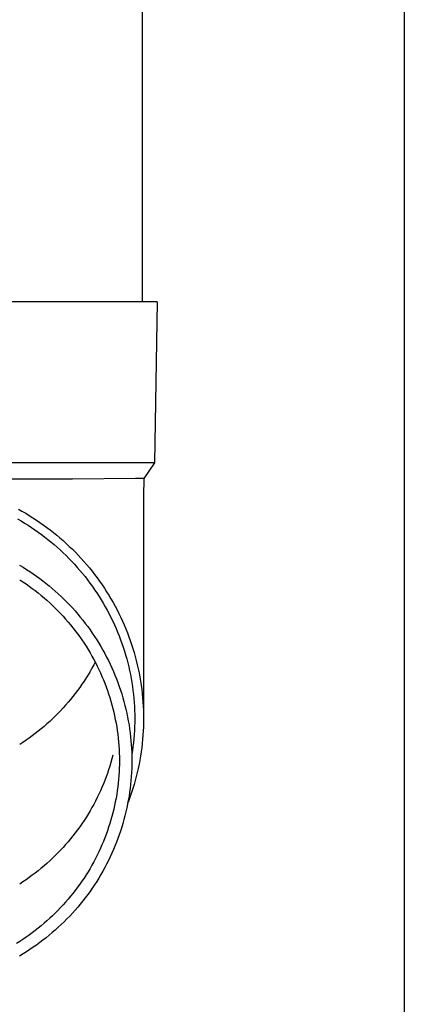
# Model space of a CAD drawing. Units: millimetres. Extents: x 0 to 33640, y 0 to 23760.
# Drawn here: x 2642 to 2689, y 8436 to 8558 of the extents above; entities that cross this region are included whole.
import ezdxf

# ---------------------------------------------------------------- set-up
doc = ezdxf.new("R2010")
doc.units = ezdxf.units.MM
doc.layers.add('YKK_13', color=4, linetype='Continuous', lineweight=30)
doc.layers.add('YKK_A1', color=4, linetype='Continuous', lineweight=30)

msp = doc.modelspace()

# ---------------------------------------------------------------- linework, layer by layer
at = {"layer": 'YKK_13', "linetype": 'Continuous', "ltscale": 25}
msp.add_line((2656.97, 8608.12), (2656.97, 8523.2), dxfattribs=at)
at = {"layer": 'YKK_13'}
for p, q in [((2657.72, 8523.2), (2626.97, 8523.2)), ((2658.82, 8523.2), (2657.72, 8523.2)), ((2658.82, 8523.2), (2658.47, 8503.2)), ((2658.47, 8503.2), (2626.97, 8503.2)), ((2658.47, 8503.2), (2657.16, 8501.26)), ((2648.32, 8501.2), (2626.97, 8501.2)), ((2656.13, 8501.26), (2648.32, 8501.2)), ((2657.16, 8501.26), (2656.13, 8501.26)), ((2657.16, 8501.26), (2657.12, 8499.09)), ((2657.12, 8499.09), (2657.12, 8471.51)), ((2641.59, 8497.47), (2642.04, 8497.22)), ((2642.04, 8497.22), (2642.5, 8496.96)), ((2642.5, 8496.96), (2642.95, 8496.68)), ((2641.49, 8496.27), (2641.93, 8496.01)), ((2641.93, 8496.01), (2642.36, 8495.75)), ((2642.36, 8495.75), (2642.79, 8495.48)), ((2642.95, 8496.68), (2643.39, 8496.41)), ((2643.39, 8496.41), (2643.83, 8496.12)), ((2643.83, 8496.12), (2644.26, 8495.83)), ((2644.26, 8495.83), (2644.69, 8495.53)), ((2644.69, 8495.53), (2645.11, 8495.22)), ((2642.79, 8495.48), (2643.21, 8495.21)), ((2643.21, 8495.21), (2643.63, 8494.93)), ((2643.63, 8494.93), (2644.04, 8494.64)), ((2644.04, 8494.64), (2644.45, 8494.34)), ((2644.45, 8494.34), (2644.85, 8494.04)), ((2645.11, 8495.22), (2645.53, 8494.9)), ((2645.53, 8494.9), (2645.94, 8494.58)), ((2645.94, 8494.58), (2646.35, 8494.25)), ((2644.85, 8494.04), (2645.25, 8493.72)), ((2645.25, 8493.72), (2645.64, 8493.41)), ((2645.64, 8493.41), (2646.03, 8493.08)), ((2646.03, 8493.08), (2646.41, 8492.75)), ((2646.35, 8494.25), (2646.75, 8493.91)), ((2646.75, 8493.91), (2647.14, 8493.57)), ((2647.14, 8493.57), (2647.53, 8493.22)), ((2647.53, 8493.22), (2647.91, 8492.86)), ((2646.41, 8492.75), (2646.78, 8492.42)), ((2646.78, 8492.42), (2647.15, 8492.07)), ((2647.15, 8492.07), (2647.51, 8491.72)), ((2647.91, 8492.86), (2648.29, 8492.5)), ((2648.29, 8492.5), (2648.66, 8492.13)), ((2648.66, 8492.13), (2649.02, 8491.75)), ((2647.51, 8491.72), (2647.87, 8491.37)), ((2647.87, 8491.37), (2648.22, 8491)), ((2648.22, 8491), (2648.56, 8490.64)), ((2648.56, 8490.64), (2648.89, 8490.26)), ((2649.02, 8491.75), (2649.38, 8491.37)), ((2649.38, 8491.37), (2649.72, 8490.98)), ((2649.72, 8490.98), (2650.07, 8490.59)), ((2641.75, 8490.53), (2642.18, 8490.28)), ((2642.18, 8490.28), (2642.6, 8490.01)), ((2642.6, 8490.01), (2643.02, 8489.74)), ((2643.02, 8489.74), (2643.43, 8489.46)), ((2643.43, 8489.46), (2643.84, 8489.17)), ((2648.89, 8490.26), (2649.22, 8489.88)), ((2649.22, 8489.88), (2649.55, 8489.5)), ((2649.55, 8489.5), (2649.86, 8489.11)), ((2650.07, 8490.59), (2650.4, 8490.19)), ((2650.4, 8490.19), (2650.73, 8489.79)), ((2650.73, 8489.79), (2651.05, 8489.37)), ((2641.76, 8488.72), (2642.15, 8488.47)), ((2642.15, 8488.47), (2642.54, 8488.2)), ((2642.54, 8488.2), (2642.93, 8487.93)), ((2643.84, 8489.17), (2644.24, 8488.88)), ((2644.24, 8488.88), (2644.64, 8488.58)), ((2644.64, 8488.58), (2645.03, 8488.27)), ((2645.03, 8488.27), (2645.42, 8487.96)), ((2649.86, 8489.11), (2650.17, 8488.71)), ((2650.17, 8488.71), (2650.47, 8488.31)), ((2650.47, 8488.31), (2650.77, 8487.9)), ((2651.05, 8489.37), (2651.36, 8488.96)), ((2651.36, 8488.96), (2651.67, 8488.54)), ((2651.67, 8488.54), (2651.97, 8488.11)), ((2642.93, 8487.93), (2643.31, 8487.65)), ((2643.31, 8487.65), (2643.68, 8487.37)), ((2643.68, 8487.37), (2644.06, 8487.08)), ((2644.06, 8487.08), (2644.42, 8486.78)), ((2645.42, 8487.96), (2645.8, 8487.64)), ((2645.8, 8487.64), (2646.17, 8487.31)), ((2646.17, 8487.31), (2646.54, 8486.98)), ((2646.54, 8486.98), (2646.91, 8486.64)), ((2650.77, 8487.9), (2651.05, 8487.49)), ((2651.05, 8487.49), (2651.33, 8487.08)), ((2651.33, 8487.08), (2651.61, 8486.66)), ((2651.97, 8488.11), (2652.26, 8487.68)), ((2652.26, 8487.68), (2652.54, 8487.24)), ((2652.54, 8487.24), (2652.81, 8486.8)), ((2644.42, 8486.78), (2644.78, 8486.48)), ((2644.78, 8486.48), (2645.14, 8486.17)), ((2645.14, 8486.17), (2645.49, 8485.85)), ((2645.49, 8485.85), (2645.83, 8485.53)), ((2646.91, 8486.64), (2647.26, 8486.29)), ((2647.26, 8486.29), (2647.61, 8485.94)), ((2647.61, 8485.94), (2647.96, 8485.58)), ((2651.61, 8486.66), (2651.87, 8486.23)), ((2651.87, 8486.23), (2652.13, 8485.8)), ((2652.13, 8485.8), (2652.38, 8485.37)), ((2652.81, 8486.8), (2653.08, 8486.35)), ((2653.08, 8486.35), (2653.34, 8485.9)), ((2653.34, 8485.9), (2653.59, 8485.44)), ((2645.83, 8485.53), (2646.17, 8485.2)), ((2646.17, 8485.2), (2646.5, 8484.87)), ((2646.5, 8484.87), (2646.83, 8484.53)), ((2646.83, 8484.53), (2647.15, 8484.19)), ((2647.96, 8485.58), (2648.3, 8485.22)), ((2648.3, 8485.22), (2648.63, 8484.85)), ((2648.63, 8484.85), (2648.96, 8484.47)), ((2652.38, 8485.37), (2652.62, 8484.93)), ((2652.62, 8484.93), (2652.85, 8484.49)), ((2653.59, 8485.44), (2653.83, 8484.99)), ((2653.83, 8484.99), (2654.07, 8484.52)), ((2647.15, 8484.19), (2647.46, 8483.84)), ((2647.46, 8483.84), (2647.77, 8483.48)), ((2647.77, 8483.48), (2648.07, 8483.12)), ((2648.96, 8484.47), (2649.27, 8484.09)), ((2649.27, 8484.09), (2649.59, 8483.7)), ((2649.59, 8483.7), (2649.89, 8483.31)), ((2649.89, 8483.31), (2650.19, 8482.92)), ((2652.85, 8484.49), (2653.08, 8484.04)), ((2653.08, 8484.04), (2653.3, 8483.59)), ((2653.3, 8483.59), (2653.51, 8483.13)), ((2654.07, 8484.52), (2654.29, 8484.05)), ((2654.29, 8484.05), (2654.51, 8483.58)), ((2654.51, 8483.58), (2654.72, 8483.11)), ((2648.07, 8483.12), (2648.36, 8482.76)), ((2648.36, 8482.76), (2648.65, 8482.39)), ((2648.65, 8482.39), (2648.93, 8482.01)), ((2650.19, 8482.92), (2650.48, 8482.51)), ((2650.48, 8482.51), (2650.76, 8482.11)), ((2650.76, 8482.11), (2651.04, 8481.7)), ((2653.51, 8483.13), (2653.71, 8482.68)), ((2653.71, 8482.68), (2653.9, 8482.22)), ((2653.9, 8482.22), (2654.09, 8481.75)), ((2654.72, 8483.11), (2654.92, 8482.63)), ((2654.92, 8482.63), (2655.12, 8482.15)), ((2655.12, 8482.15), (2655.3, 8481.66)), ((2648.93, 8482.01), (2649.21, 8481.63)), ((2649.21, 8481.63), (2649.48, 8481.25)), ((2649.48, 8481.25), (2649.74, 8480.86)), ((2651.04, 8481.7), (2651.31, 8481.28)), ((2651.31, 8481.28), (2651.57, 8480.86)), ((2654.09, 8481.75), (2654.27, 8481.28)), ((2654.27, 8481.28), (2654.44, 8480.81)), ((2655.3, 8481.66), (2655.48, 8481.17)), ((2655.48, 8481.17), (2655.64, 8480.68)), ((2649.74, 8480.86), (2649.99, 8480.47)), ((2649.99, 8480.47), (2650.24, 8480.07)), ((2650.24, 8480.07), (2650.48, 8479.67)), ((2650.48, 8479.67), (2650.72, 8479.26)), ((2651.57, 8480.86), (2651.82, 8480.43)), ((2651.82, 8480.43), (2652.07, 8480)), ((2652.07, 8480), (2652.31, 8479.57)), ((2654.44, 8480.81), (2654.6, 8480.34)), ((2654.6, 8480.34), (2654.75, 8479.86)), ((2654.75, 8479.86), (2654.89, 8479.39)), ((2655.64, 8480.68), (2655.8, 8480.19)), ((2655.8, 8480.19), (2655.95, 8479.69)), ((2655.95, 8479.69), (2656.09, 8479.19)), ((2650.72, 8479.26), (2650.94, 8478.85)), ((2650.94, 8478.85), (2651.16, 8478.44)), ((2651.12, 8478.5), (2650.94, 8478.16)), ((2651.16, 8478.44), (2651.37, 8478.02)), ((2652.31, 8479.57), (2652.54, 8479.13)), ((2652.54, 8479.13), (2652.77, 8478.69)), ((2652.77, 8478.69), (2652.98, 8478.25)), ((2654.89, 8479.39), (2655.03, 8478.91)), ((2655.03, 8478.91), (2655.16, 8478.42)), ((2656.09, 8479.19), (2656.22, 8478.69)), ((2656.22, 8478.69), (2656.35, 8478.18)), ((2650.48, 8477.34), (2650.24, 8476.94)), ((2650.72, 8477.75), (2650.48, 8477.34)), ((2650.94, 8478.16), (2650.72, 8477.75)), ((2651.37, 8478.02), (2651.58, 8477.6)), ((2651.58, 8477.6), (2651.77, 8477.17)), ((2652.98, 8478.25), (2653.19, 8477.8)), ((2653.19, 8477.8), (2653.39, 8477.34)), ((2653.39, 8477.34), (2653.58, 8476.89)), ((2655.16, 8478.42), (2655.28, 8477.94)), ((2655.28, 8477.94), (2655.38, 8477.45)), ((2655.38, 8477.45), (2655.49, 8476.96)), ((2656.35, 8478.18), (2656.46, 8477.68)), ((2656.46, 8477.68), (2656.57, 8477.17)), ((2649.74, 8476.15), (2649.48, 8475.76)), ((2649.99, 8476.54), (2649.74, 8476.15)), ((2650.24, 8476.94), (2649.99, 8476.54)), ((2651.77, 8477.17), (2651.96, 8476.74)), ((2651.96, 8476.74), (2652.14, 8476.31)), ((2652.14, 8476.31), (2652.32, 8475.88)), ((2653.58, 8476.89), (2653.76, 8476.43)), ((2653.76, 8476.43), (2653.94, 8475.97)), ((2655.49, 8476.96), (2655.58, 8476.47)), ((2655.58, 8476.47), (2655.66, 8475.98)), ((2656.57, 8477.17), (2656.66, 8476.66)), ((2656.66, 8476.66), (2656.75, 8476.15)), ((2656.75, 8476.15), (2656.83, 8475.64)), ((2648.93, 8474.99), (2648.65, 8474.62)), ((2649.21, 8475.37), (2648.93, 8474.99)), ((2649.48, 8475.76), (2649.21, 8475.37)), ((2652.32, 8475.88), (2652.48, 8475.44)), ((2652.48, 8475.44), (2652.64, 8475)), ((2652.64, 8475), (2652.79, 8474.56)), ((2653.94, 8475.97), (2654.11, 8475.5)), ((2654.11, 8475.5), (2654.26, 8475.03)), ((2654.26, 8475.03), (2654.42, 8474.56)), ((2655.66, 8475.98), (2655.74, 8475.48)), ((2655.74, 8475.48), (2655.8, 8474.99)), ((2655.8, 8474.99), (2655.86, 8474.49)), ((2656.83, 8475.64), (2656.89, 8475.12)), ((2656.89, 8475.12), (2656.95, 8474.61)), ((2648.07, 8473.88), (2647.77, 8473.52)), ((2648.36, 8474.25), (2648.07, 8473.88)), ((2648.65, 8474.62), (2648.36, 8474.25)), ((2652.79, 8474.56), (2652.93, 8474.11)), ((2652.93, 8474.11), (2653.07, 8473.67)), ((2653.07, 8473.67), (2653.19, 8473.22)), ((2654.42, 8474.56), (2654.56, 8474.09)), ((2654.56, 8474.09), (2654.69, 8473.61)), ((2654.69, 8473.61), (2654.82, 8473.14)), ((2655.86, 8474.49), (2655.91, 8474)), ((2655.91, 8474), (2655.95, 8473.5)), ((2656.95, 8474.61), (2657, 8474.09)), ((2657, 8474.09), (2657.05, 8473.58)), ((2657.05, 8473.58), (2657.08, 8473.06)), ((2646.83, 8472.47), (2646.5, 8472.14)), ((2647.15, 8472.82), (2646.83, 8472.47)), ((2647.46, 8473.17), (2647.15, 8472.82)), ((2647.77, 8473.52), (2647.46, 8473.17)), ((2653.19, 8473.22), (2653.31, 8472.77)), ((2653.31, 8472.77), (2653.42, 8472.31)), ((2654.82, 8473.14), (2654.93, 8472.66)), ((2654.93, 8472.66), (2655.04, 8472.18)), ((2655.95, 8473.5), (2655.98, 8473)), ((2655.98, 8473), (2656, 8472.5)), ((2656, 8472.5), (2656.02, 8472)), ((2657.08, 8473.06), (2657.1, 8472.54)), ((2657.1, 8472.54), (2657.12, 8472.02)), ((2645.49, 8471.15), (2645.14, 8470.84)), ((2645.83, 8471.48), (2645.49, 8471.15)), ((2646.17, 8471.8), (2645.83, 8471.48)), ((2646.5, 8472.14), (2646.17, 8471.8)), ((2653.42, 8472.31), (2653.53, 8471.86)), ((2653.53, 8471.86), (2653.62, 8471.4)), ((2653.62, 8471.4), (2653.71, 8470.94)), ((2655.04, 8472.18), (2655.14, 8471.69)), ((2655.14, 8471.69), (2655.23, 8471.21)), ((2655.23, 8471.21), (2655.32, 8470.72)), ((2656.02, 8472), (2656.02, 8471.51)), ((2656.02, 8471.51), (2656.02, 8471.01)), ((2657.12, 8472.02), (2657.12, 8471.51)), ((2657.12, 8471.51), (2657.12, 8470.99)), ((2644.06, 8469.93), (2643.68, 8469.64)), ((2644.42, 8470.23), (2644.06, 8469.93)), ((2644.78, 8470.53), (2644.42, 8470.23)), ((2645.14, 8470.84), (2644.78, 8470.53)), ((2653.71, 8470.94), (2653.79, 8470.48)), ((2653.79, 8470.48), (2653.86, 8470.02)), ((2653.86, 8470.02), (2653.92, 8469.56)), ((2655.32, 8470.72), (2655.39, 8470.23)), ((2655.39, 8470.23), (2655.46, 8469.74)), ((2655.98, 8470.01), (2655.95, 8469.51)), ((2656, 8470.51), (2655.98, 8470.01)), ((2656.02, 8471.01), (2656, 8470.51)), ((2657.08, 8469.95), (2657.05, 8469.43)), ((2657.1, 8470.47), (2657.08, 8469.95)), ((2657.12, 8470.99), (2657.1, 8470.47)), ((2642.54, 8468.81), (2642.15, 8468.54)), ((2642.93, 8469.08), (2642.54, 8468.81)), ((2643.31, 8469.36), (2642.93, 8469.08)), ((2643.68, 8469.64), (2643.31, 8469.36)), ((2653.92, 8469.56), (2653.97, 8469.09)), ((2653.97, 8469.09), (2654.02, 8468.63)), ((2655.46, 8469.74), (2655.51, 8469.25)), ((2655.51, 8469.25), (2655.56, 8468.76)), ((2655.56, 8468.76), (2655.6, 8468.27)), ((2655.91, 8469.01), (2655.86, 8468.52)), ((2655.95, 8469.51), (2655.91, 8469.01)), ((2657, 8468.92), (2656.95, 8468.4)), ((2657.05, 8469.43), (2657, 8468.92)), ((2642.15, 8468.54), (2641.76, 8468.28)), ((2654.02, 8468.63), (2654.05, 8468.16)), ((2654.05, 8468.16), (2654.08, 8467.7)), ((2654.08, 8467.7), (2654.1, 8467.23)), ((2655.6, 8468.27), (2655.63, 8467.78)), ((2655.63, 8467.78), (2655.65, 8467.28)), ((2655.74, 8467.53), (2655.66, 8467.03)), ((2655.8, 8468.02), (2655.74, 8467.53)), ((2655.86, 8468.52), (2655.8, 8468.02)), ((2656.89, 8467.89), (2656.83, 8467.37)), ((2656.95, 8468.4), (2656.89, 8467.89)), ((2653.19, 8466.5), (2653.07, 8466.05)), ((2653.31, 8466.95), (2653.19, 8466.5)), ((2654.1, 8467.23), (2654.12, 8466.76)), ((2654.12, 8466.76), (2654.12, 8466.3)), ((2654.12, 8466.3), (2654.12, 8465.83)), ((2655.65, 8467.28), (2655.67, 8466.79)), ((2655.67, 8466.79), (2655.67, 8466.3)), ((2655.67, 8466.3), (2655.67, 8465.8)), ((2656.66, 8466.35), (2656.57, 8465.84)), ((2656.75, 8466.86), (2656.66, 8466.35)), ((2656.83, 8467.37), (2656.75, 8466.86)), ((2652.79, 8465.16), (2652.64, 8464.71)), ((2652.93, 8465.6), (2652.79, 8465.16)), ((2653.07, 8466.05), (2652.93, 8465.6)), ((2654.1, 8465.36), (2654.08, 8464.9)), ((2654.12, 8465.83), (2654.1, 8465.36)), ((2655.65, 8465.31), (2655.63, 8464.82)), ((2655.67, 8465.8), (2655.65, 8465.31)), ((2656.46, 8465.33), (2656.35, 8464.83)), ((2656.57, 8465.84), (2656.46, 8465.33)), ((2652.32, 8463.84), (2652.14, 8463.4)), ((2652.48, 8464.28), (2652.32, 8463.84)), ((2652.64, 8464.71), (2652.48, 8464.28)), ((2654.02, 8463.97), (2653.97, 8463.5)), ((2654.05, 8464.43), (2654.02, 8463.97)), ((2654.08, 8464.9), (2654.05, 8464.43)), ((2655.56, 8463.83), (2655.51, 8463.34)), ((2655.6, 8464.32), (2655.56, 8463.83)), ((2655.63, 8464.82), (2655.6, 8464.32)), ((2656.09, 8463.82), (2655.95, 8463.32)), ((2656.22, 8464.32), (2656.09, 8463.82)), ((2656.35, 8464.83), (2656.22, 8464.32)), ((2651.96, 8462.97), (2651.77, 8462.54)), ((2652.14, 8463.4), (2651.96, 8462.97)), ((2653.86, 8462.58), (2653.79, 8462.11)), ((2653.92, 8463.04), (2653.86, 8462.58)), ((2653.97, 8463.5), (2653.92, 8463.04)), ((2655.46, 8462.85), (2655.39, 8462.36)), ((2655.51, 8463.34), (2655.46, 8462.85)), ((2655.8, 8462.83), (2655.64, 8462.33)), ((2655.95, 8463.32), (2655.8, 8462.83)), ((2651.37, 8461.7), (2651.16, 8461.28)), ((2651.58, 8462.12), (2651.37, 8461.7)), ((2651.77, 8462.54), (2651.58, 8462.12)), ((2653.71, 8461.65), (2653.62, 8461.19)), ((2653.79, 8462.11), (2653.71, 8461.65)), ((2655.23, 8461.39), (2655.14, 8460.9)), ((2655.3, 8461.35), (2655.15, 8460.96)), ((2655.32, 8461.87), (2655.23, 8461.39)), ((2655.48, 8461.84), (2655.3, 8461.35)), ((2655.39, 8462.36), (2655.32, 8461.87)), ((2655.64, 8462.33), (2655.48, 8461.84)), ((2650.72, 8460.46), (2650.48, 8460.05)), ((2650.94, 8460.87), (2650.72, 8460.46)), ((2651.16, 8461.28), (2650.94, 8460.87)), ((2653.42, 8460.28), (2653.31, 8459.83)), ((2653.53, 8460.74), (2653.42, 8460.28)), ((2653.62, 8461.19), (2653.53, 8460.74)), ((2655.04, 8460.42), (2654.93, 8459.94)), ((2655.14, 8460.9), (2655.04, 8460.42)), ((2649.99, 8459.25), (2649.74, 8458.86)), ((2650.24, 8459.65), (2649.99, 8459.25)), ((2650.48, 8460.05), (2650.24, 8459.65)), ((2653.07, 8458.93), (2652.93, 8458.48)), ((2653.19, 8459.38), (2653.07, 8458.93)), ((2653.31, 8459.83), (2653.19, 8459.38)), ((2654.69, 8458.98), (2654.56, 8458.5)), ((2654.82, 8459.46), (2654.69, 8458.98)), ((2654.93, 8459.94), (2654.82, 8459.46)), ((2648.93, 8457.7), (2648.65, 8457.33)), ((2649.21, 8458.08), (2648.93, 8457.7)), ((2649.48, 8458.47), (2649.21, 8458.08)), ((2649.74, 8458.86), (2649.48, 8458.47)), ((2652.79, 8458.03), (2652.64, 8457.59)), ((2652.93, 8458.48), (2652.79, 8458.03)), ((2654.42, 8458.03), (2654.26, 8457.56)), ((2654.56, 8458.5), (2654.42, 8458.03)), ((2648.07, 8456.59), (2647.77, 8456.23)), ((2648.36, 8456.96), (2648.07, 8456.59)), ((2648.65, 8457.33), (2648.36, 8456.96)), ((2652.32, 8456.71), (2652.14, 8456.28)), ((2652.48, 8457.15), (2652.32, 8456.71)), ((2652.64, 8457.59), (2652.48, 8457.15)), ((2653.94, 8456.63), (2653.76, 8456.16)), ((2654.11, 8457.09), (2653.94, 8456.63)), ((2654.26, 8457.56), (2654.11, 8457.09)), ((2647.15, 8455.53), (2646.83, 8455.18)), ((2647.46, 8455.88), (2647.15, 8455.53)), ((2647.77, 8456.23), (2647.46, 8455.88)), ((2651.77, 8455.42), (2651.58, 8455)), ((2651.96, 8455.85), (2651.77, 8455.42)), ((2652.14, 8456.28), (2651.96, 8455.85)), ((2653.39, 8455.25), (2653.19, 8454.8)), ((2653.58, 8455.7), (2653.39, 8455.25)), ((2653.76, 8456.16), (2653.58, 8455.7)), ((2645.83, 8454.19), (2645.49, 8453.86)), ((2646.17, 8454.51), (2645.83, 8454.19)), ((2646.5, 8454.85), (2646.17, 8454.51)), ((2646.83, 8455.18), (2646.5, 8454.85)), ((2651.16, 8454.16), (2650.94, 8453.74)), ((2651.37, 8454.57), (2651.16, 8454.16)), ((2651.58, 8455), (2651.37, 8454.57)), ((2652.98, 8454.35), (2652.77, 8453.9)), ((2653.19, 8454.8), (2652.98, 8454.35)), ((2644.42, 8452.94), (2644.06, 8452.64)), ((2644.78, 8453.24), (2644.42, 8452.94)), ((2645.14, 8453.55), (2644.78, 8453.24)), ((2645.49, 8453.86), (2645.14, 8453.55)), ((2650.48, 8452.93), (2650.24, 8452.52)), ((2650.72, 8453.33), (2650.48, 8452.93)), ((2650.94, 8453.74), (2650.72, 8453.33)), ((2652.31, 8453.02), (2652.07, 8452.59)), ((2652.54, 8453.46), (2652.31, 8453.02)), ((2652.77, 8453.9), (2652.54, 8453.46)), ((2642.93, 8451.79), (2642.54, 8451.52)), ((2643.31, 8452.07), (2642.93, 8451.79)), ((2643.68, 8452.35), (2643.31, 8452.07)), ((2644.06, 8452.64), (2643.68, 8452.35)), ((2649.74, 8451.73), (2649.48, 8451.34)), ((2649.99, 8452.13), (2649.74, 8451.73)), ((2650.24, 8452.52), (2649.99, 8452.13)), ((2651.57, 8451.73), (2651.31, 8451.31)), ((2651.82, 8452.16), (2651.57, 8451.73)), ((2652.07, 8452.59), (2651.82, 8452.16)), ((2642.15, 8451.25), (2641.76, 8450.99)), ((2642.54, 8451.52), (2642.15, 8451.25)), ((2648.93, 8450.58), (2648.65, 8450.2)), ((2649.21, 8450.96), (2648.93, 8450.58)), ((2649.48, 8451.34), (2649.21, 8450.96)), ((2650.76, 8450.49), (2650.48, 8450.08)), ((2651.04, 8450.9), (2650.76, 8450.49)), ((2651.31, 8451.31), (2651.04, 8450.9)), ((2648.07, 8449.47), (2647.77, 8449.11)), ((2648.36, 8449.83), (2648.07, 8449.47)), ((2648.65, 8450.2), (2648.36, 8449.83)), ((2649.89, 8449.28), (2649.59, 8448.89)), ((2650.19, 8449.68), (2649.89, 8449.28)), ((2650.48, 8450.08), (2650.19, 8449.68)), ((2646.83, 8448.06), (2646.5, 8447.72)), ((2647.15, 8448.4), (2646.83, 8448.06)), ((2647.46, 8448.75), (2647.15, 8448.4)), ((2647.77, 8449.11), (2647.46, 8448.75)), ((2648.96, 8448.12), (2648.63, 8447.75)), ((2649.27, 8448.5), (2648.96, 8448.12)), ((2649.59, 8448.89), (2649.27, 8448.5)), ((2645.49, 8446.74), (2645.14, 8446.42)), ((2645.83, 8447.06), (2645.49, 8446.74)), ((2646.17, 8447.39), (2645.83, 8447.06)), ((2646.5, 8447.72), (2646.17, 8447.39)), ((2647.96, 8447.01), (2647.61, 8446.66)), ((2648.3, 8447.38), (2647.96, 8447.01)), ((2648.63, 8447.75), (2648.3, 8447.38)), ((2644.06, 8445.52), (2643.68, 8445.23)), ((2644.42, 8445.81), (2644.06, 8445.52)), ((2644.78, 8446.12), (2644.42, 8445.81)), ((2645.14, 8446.42), (2644.78, 8446.12)), ((2646.54, 8445.62), (2646.17, 8445.28)), ((2646.91, 8445.96), (2646.54, 8445.62)), ((2647.26, 8446.3), (2646.91, 8445.96)), ((2647.61, 8446.66), (2647.26, 8446.3)), ((2642.54, 8444.39), (2642.15, 8444.13)), ((2642.93, 8444.66), (2642.54, 8444.39)), ((2643.31, 8444.94), (2642.93, 8444.66)), ((2643.68, 8445.23), (2643.31, 8444.94)), ((2645.03, 8444.32), (2644.64, 8444.02)), ((2645.42, 8444.64), (2645.03, 8444.32)), ((2645.8, 8444.96), (2645.42, 8444.64)), ((2646.17, 8445.28), (2645.8, 8444.96)), ((2641.76, 8443.87), (2641.36, 8443.62)), ((2642.15, 8444.13), (2641.76, 8443.87)), ((2643.43, 8443.14), (2643.02, 8442.86)), ((2643.84, 8443.42), (2643.43, 8443.14)), ((2644.24, 8443.72), (2643.84, 8443.42)), ((2644.64, 8444.02), (2644.24, 8443.72)), ((2642.18, 8442.32), (2641.75, 8442.06)), ((2642.6, 8442.58), (2642.18, 8442.32)), ((2643.02, 8442.86), (2642.6, 8442.58))]:
    msp.add_line(p, q, dxfattribs=at)
at = {"layer": 'YKK_A1', "linetype": 'Continuous', "ltscale": 25}
msp.add_line((2689.47, 10772.12), (2689.47, 7917.12), dxfattribs=at)

doc.saveas('drawing.dxf')
